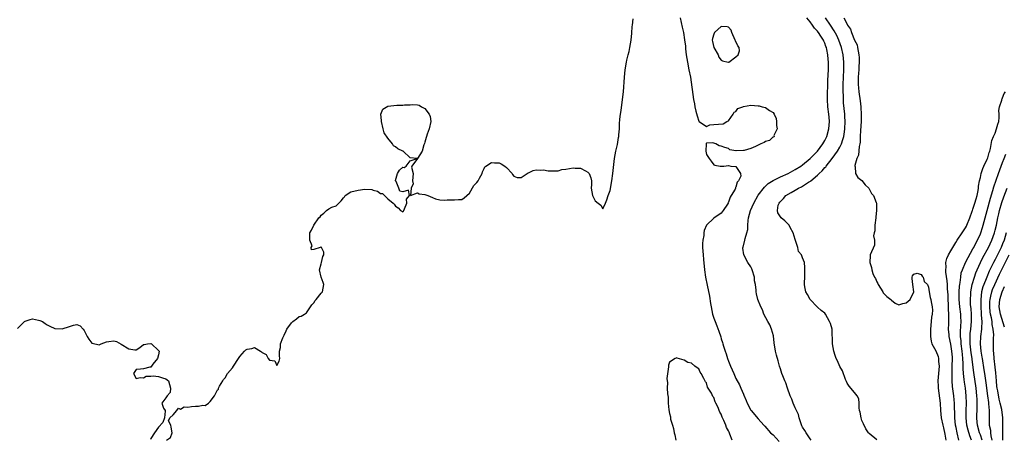
# Model space of a CAD drawing. Units: inches. Extents: x 2607000 to 2610000, y 1521000 to 1524000.
# Drawn here: x 2607594 to 2607859, y 1522009 to 1522122 of the extents above; entities that cross this region are included whole.
import ezdxf

# ---------------------------------------------------------------- set-up
doc = ezdxf.new("R2010")
doc.units = ezdxf.units.IN
doc.header["$MEASUREMENT"] = 0
doc.layers.add('LD26071521_2ft', color=140, linetype='Continuous')

msp = doc.modelspace()

# ---------------------------------------------------------------- linework, layer by layer
at = {"layer": 'LD26071521_2ft'}
for points, elevation in [([(2607633.24, 1522009), (2607634.25, 1522009.75), (2607634.7, 1522011), (2607634.48, 1522012.48), (2607634.37, 1522013), (2607633.77, 1522014.23), (2607634.11, 1522015), (2607635, 1522015.79), (2607636.01, 1522017), (2607636.4, 1522017.6), (2607637, 1522017.32), (2607638, 1522018), (2607639, 1522017.86), (2607639.92, 1522018.08), (2607641, 1522018.18), (2607641.87, 1522018.13), (2607643, 1522018.42), (2607643.64, 1522018.36), (2607644.57, 1522019), (2607645, 1522019.4), (2607646.12, 1522021), (2607647, 1522022.57), (2607647.25, 1522022.75), (2607647.27, 1522023), (2607647.54, 1522023.54), (2607648.44, 1522025), (2607648.6, 1522025.4), (2607649, 1522025.86), (2607649.65, 1522027), (2607651, 1522028.56), (2607651.32, 1522029), (2607652.61, 1522031), (2607653, 1522031.54), (2607654.25, 1522033), (2607654.62, 1522033.38), (2607655, 1522033.6), (2607656.23, 1522033.77), (2607657, 1522033.98), (2607658.56, 1522033), (2607658.82, 1522032.82), (2607659, 1522032.67), (2607660.1, 1522032.1), (2607660.67, 1522031), (2607661, 1522030.62), (2607662.43, 1522030.43), (2607663, 1522029.13), (2607663.67, 1522030.33), (2607663.83, 1522031), (2607663.74, 1522031.74), (2607663.75, 1522033), (2607663.95, 1522034.05), (2607663.99, 1522035), (2607664.65, 1522036.65), (2607664.86, 1522037.14), (2607665, 1522037.35), (2607665.52, 1522038.48), (2607665.73, 1522039), (2607667, 1522040.71), (2607667.34, 1522041), (2607668.27, 1522041.73), (2607669, 1522042.35), (2607669.55, 1522042.45), (2607670.48, 1522043), (2607671, 1522043.39), (2607672.47, 1522045.53), (2607673, 1522046.06), (2607673.31, 1522046.69), (2607673.62, 1522047), (2607675, 1522048.65), (2607675.35, 1522049), (2607675.67, 1522051), (2607675.52, 1522051.52), (2607674.94, 1522053), (2607674.48, 1522055), (2607675, 1522056.61), (2607675.1, 1522057), (2607675.42, 1522058.58), (2607675.65, 1522059), (2607675.71, 1522059.71), (2607675.08, 1522061), (2607675, 1522061.08), (2607674.89, 1522061.11), (2607674.66, 1522061), (2607673, 1522060.48), (2607672.36, 1522060.36), (2607672.25, 1522061), (2607672.51, 1522061.49), (2607671.92, 1522063), (2607671.92, 1522065), (2607672.33, 1522065.67), (2607672.99, 1522067), (2607674.36, 1522069), (2607674.68, 1522069.32), (2607675, 1522069.7), (2607675.69, 1522070.31), (2607676.39, 1522071), (2607677, 1522071.44), (2607677.88, 1522071.88), (2607679, 1522072.22), (2607679.77, 1522073), (2607680.36, 1522073.64), (2607681, 1522074.42), (2607681.28, 1522074.72), (2607681.49, 1522075), (2607683, 1522075.99), (2607685, 1522076.52), (2607686.75, 1522076.75), (2607688.64, 1522076.64), (2607689, 1522076.51), (2607690.19, 1522076.19), (2607691, 1522075.61), (2607691.55, 1522075.55), (2607693, 1522074.12), (2607694.37, 1522073), (2607694.67, 1522072.67), (2607695, 1522072.16), (2607695.74, 1522071.74), (2607696.42, 1522071), (2607697, 1522070.63), (2607697.17, 1522070.83), (2607697.45, 1522071.45), (2607698.09, 1522073), (2607697.99, 1522074.01), (2607698.82, 1522075), (2607698.51, 1522076.51), (2607697, 1522076.01), (2607696.17, 1522076.17), (2607695.94, 1522077), (2607695.22, 1522078.78), (2607695.07, 1522079), (2607695.07, 1522079.07), (2607695.54, 1522081), (2607696.16, 1522081.84), (2607697, 1522082.68), (2607697.42, 1522082.58), (2607697.91, 1522083), (2607699, 1522084.42), (2607700.92, 1522085), (2607699, 1522085.18), (2607697.15, 1522087), (2607697, 1522087.05), (2607695.65, 1522087.65), (2607695, 1522088.17), (2607694.48, 1522088.48), (2607694.23, 1522089), (2607693, 1522090.5), (2607692, 1522092), (2607691.7, 1522093), (2607691.22, 1522095), (2607691.27, 1522095.27), (2607691.1, 1522097), (2607691.65, 1522098.35), (2607693, 1522099.12), (2607695.41, 1522099.41), (2607697, 1522099.4), (2607697.49, 1522099.49), (2607699, 1522099.5), (2607699.6, 1522099.6), (2607701, 1522099.5), (2607701.44, 1522099.44), (2607702.11, 1522099), (2607703, 1522098.57), (2607704.13, 1522097), (2607704.37, 1522096.37), (2607704.58, 1522095), (2607704.16, 1522093), (2607703.6, 1522091.6), (2607703.4, 1522091), (2607703.34, 1522090.66), (2607703, 1522089.47), (2607702.92, 1522089.08), (2607702.72, 1522088.72), (2607702.28, 1522087), (2607701, 1522084.99), (2607699.49, 1522083), (2607699.34, 1522082.66), (2607699.78, 1522081), (2607699.61, 1522079), (2607699.84, 1522078.16), (2607699.24, 1522077), (2607699.08, 1522075.08), (2607701, 1522075.75), (2607701.45, 1522075.45), (2607703, 1522075.32), (2607703.26, 1522075.26), (2607703.82, 1522075), (2607705, 1522074.51), (2607705.88, 1522074.12), (2607707, 1522073.83), (2607708.25, 1522073.75), (2607709, 1522073.85), (2607711, 1522073.87), (2607712.02, 1522073.98), (2607713, 1522073.97), (2607713.59, 1522074.41), (2607714.29, 1522075), (2607715, 1522075.66), (2607716.22, 1522077.78), (2607717, 1522078.57), (2607717.35, 1522079), (2607717.74, 1522079.74), (2607718.45, 1522081), (2607718.56, 1522081.44), (2607719, 1522082.32), (2607719.21, 1522082.79), (2607719.41, 1522083), (2607721, 1522083.96), (2607721.82, 1522083.82), (2607723, 1522083.84), (2607723.59, 1522083.59), (2607724.55, 1522083), (2607725, 1522082.64), (2607726.58, 1522081), (2607726.67, 1522080.67), (2607727, 1522080.3), (2607727.88, 1522079.88), (2607729, 1522079.92), (2607730.61, 1522081), (2607730.86, 1522081.14), (2607731, 1522081.17), (2607732.25, 1522081.75), (2607733, 1522081.96), (2607734.08, 1522081.92), (2607735, 1522082), (2607736.3, 1522081.7), (2607737, 1522081.66), (2607738.27, 1522081.73), (2607739, 1522081.73), (2607739.97, 1522082.03), (2607741, 1522082.17), (2607743, 1522082.51), (2607743.57, 1522082.43), (2607745, 1522082.45), (2607746.34, 1522081.66), (2607747, 1522081.37), (2607747.39, 1522081), (2607747.83, 1522079.83), (2607747.98, 1522079), (2607748, 1522078), (2607747.93, 1522077), (2607748.06, 1522076.06), (2607748.29, 1522075), (2607749, 1522073.63), (2607749.74, 1522073), (2607750.47, 1522072.47), (2607751, 1522071.48), (2607751.73, 1522073), (2607752.12, 1522073.88), (2607752.47, 1522075), (2607753, 1522076.38), (2607753.44, 1522079), (2607753.74, 1522081), (2607754.21, 1522085), (2607754.57, 1522087), (2607755, 1522088.83), (2607755.27, 1522090.73), (2607755.33, 1522091), (2607755.38, 1522091.38), (2607755.51, 1522093), (2607755.58, 1522094.42), (2607755.66, 1522095.66), (2607755.8, 1522097), (2607755.97, 1522098.03), (2607756.38, 1522101), (2607756.59, 1522103), (2607756.89, 1522107), (2607757.11, 1522109), (2607757.45, 1522111), (2607757.56, 1522111.56), (2607757.89, 1522113), (2607758.11, 1522113.89), (2607758.34, 1522115), (2607758.69, 1522117), (2607758.89, 1522118.89), (2607759, 1522120.63), (2607759.04, 1522121), (2607759.25, 1522122.75)], 7494), ([(2607771.95, 1522123), (2607772.22, 1522121.78), (2607772.45, 1522120.45), (2607772.78, 1522119), (2607773.1, 1522117.1), (2607773.32, 1522115.32), (2607773.34, 1522114.66), (2607773.53, 1522113), (2607773.88, 1522111), (2607774.3, 1522109), (2607774.68, 1522107), (2607775.5, 1522101), (2607775.76, 1522099.76), (2607775.9, 1522099), (2607776.19, 1522097.81), (2607776.54, 1522096.54), (2607777, 1522095.07), (2607777.03, 1522095.03), (2607779, 1522093.63), (2607779.92, 1522094.08), (2607781, 1522094.24), (2607782.27, 1522094.27), (2607783.57, 1522094.43), (2607784.57, 1522095), (2607785, 1522095.16), (2607786.2, 1522097), (2607786.49, 1522097.51), (2607787, 1522097.76), (2607787.51, 1522098.49), (2607788.89, 1522099), (2607789, 1522099.06), (2607789.05, 1522099.05), (2607791, 1522099.43), (2607793, 1522099.26), (2607793.25, 1522099.25), (2607794.06, 1522099), (2607795, 1522098.77), (2607796.05, 1522097.95), (2607797, 1522097.41), (2607797.32, 1522097), (2607797.82, 1522095.82), (2607797.98, 1522095), (2607797.93, 1522093.93), (2607798.16, 1522093), (2607797.26, 1522091.26), (2607797.35, 1522091), (2607797.17, 1522090.83), (2607797, 1522090.85), (2607796.09, 1522089.91), (2607795, 1522089.61), (2607794.65, 1522089.35), (2607793.68, 1522089), (2607793, 1522088.61), (2607792.28, 1522088.28), (2607791, 1522087.74), (2607789.22, 1522087.22), (2607789, 1522087.23), (2607787.06, 1522087.06), (2607787, 1522087.11), (2607785.37, 1522087.37), (2607785, 1522087.7), (2607783.99, 1522087.99), (2607783, 1522088.34), (2607782.47, 1522088.47), (2607781.52, 1522089), (2607781, 1522089.14), (2607780.76, 1522089.24), (2607779, 1522089.15), (2607778.94, 1522089.06), (2607778.95, 1522088.95), (2607778.82, 1522087), (2607779, 1522086.1), (2607779.71, 1522085), (2607780.31, 1522084.31), (2607781, 1522083.29), (2607781.27, 1522083.27), (2607782.71, 1522083), (2607783, 1522082.97), (2607783.71, 1522083), (2607785, 1522083.1), (2607785.64, 1522083), (2607787, 1522082.9), (2607788.18, 1522081), (2607788.3, 1522080.3), (2607787.7, 1522079), (2607787.34, 1522078.66), (2607787, 1522077.29), (2607786.83, 1522077.17), (2607786.85, 1522077), (2607786.79, 1522076.79), (2607785.72, 1522075), (2607785.39, 1522074.61), (2607785, 1522073.24), (2607784.88, 1522073.12), (2607784.86, 1522073), (2607784.67, 1522072.67), (2607783.54, 1522071), (2607783, 1522070.31), (2607781, 1522068.94), (2607779, 1522067.04), (2607778.38, 1522065.62), (2607778.31, 1522065), (2607778.27, 1522064.27), (2607778.02, 1522063), (2607777.95, 1522062.05), (2607777.97, 1522061), (2607778.05, 1522060.05), (2607778.09, 1522059), (2607778.21, 1522057.79), (2607778.53, 1522055), (2607778.8, 1522053), (2607779.2, 1522050.8), (2607779.83, 1522047.83), (2607780.1, 1522045.9), (2607780.26, 1522045), (2607780.69, 1522043), (2607781, 1522041.96), (2607781.36, 1522041), (2607781.83, 1522039.83), (2607782.38, 1522038.38), (2607782.86, 1522036.86), (2607783, 1522036.35), (2607783.36, 1522035.36), (2607783.44, 1522035), (2607783.6, 1522034.4), (2607784.08, 1522033), (2607784.33, 1522032.33), (2607784.75, 1522031), (2607785, 1522030.28), (2607785.56, 1522029), (2607786.01, 1522028.01), (2607786.41, 1522027), (2607787, 1522025.6), (2607787.93, 1522023.93), (2607788.35, 1522023), (2607789, 1522021.39), (2607789.13, 1522021.13), (2607789.73, 1522019.73), (2607790.02, 1522019), (2607791, 1522017.13), (2607791.09, 1522017), (2607793, 1522014.72), (2607794.55, 1522013), (2607794.75, 1522012.75), (2607796.36, 1522011), (2607797, 1522010.39), (2607798.64, 1522008.64)], 7494), ([(2607807.28, 1522009), (2607807, 1522009.34), (2607805.94, 1522011), (2607805.59, 1522011.59), (2607805, 1522012.46), (2607804.82, 1522012.82), (2607804.62, 1522013.38), (2607804.07, 1522015), (2607803.89, 1522015.89), (2607803.32, 1522017), (2607803, 1522017.74), (2607802.46, 1522019), (2607802.1, 1522020.1), (2607801.66, 1522021), (2607800.89, 1522023), (2607800.46, 1522024.46), (2607800.18, 1522025), (2607799.61, 1522026.39), (2607799.42, 1522027), (2607799, 1522028.21), (2607798.76, 1522029), (2607798.37, 1522030.37), (2607797.97, 1522031.97), (2607797.7, 1522033), (2607797.3, 1522035.3), (2607797.12, 1522037.12), (2607796.6, 1522039), (2607796.11, 1522040.11), (2607795.59, 1522041), (2607794.5, 1522043), (2607794.14, 1522044.14), (2607793.7, 1522045), (2607792.94, 1522047), (2607792.51, 1522048.51), (2607792.46, 1522049), (2607792.49, 1522049.51), (2607792.26, 1522051), (2607792.02, 1522052.02), (2607791.97, 1522053), (2607791.36, 1522055), (2607791.26, 1522055.26), (2607791, 1522055.75), (2607790.2, 1522057), (2607789.08, 1522059), (2607788.81, 1522060.81), (2607788.83, 1522061), (2607788.9, 1522061.1), (2607789.39, 1522063), (2607789.46, 1522063.46), (2607789.96, 1522065), (2607790.17, 1522065.83), (2607790.22, 1522067), (2607790.31, 1522068.31), (2607790.41, 1522069), (2607790.9, 1522071), (2607791.8, 1522073), (2607793, 1522075.13), (2607794.67, 1522077.33), (2607795.73, 1522078.27), (2607797, 1522079.09), (2607799, 1522080.11), (2607801.08, 1522081), (2607802.31, 1522081.69), (2607803, 1522082.02), (2607804.55, 1522083), (2607805, 1522083.32), (2607807.07, 1522085), (2607808, 1522086), (2607809.03, 1522086.97), (2607810.46, 1522089), (2607811, 1522089.91), (2607811.53, 1522091), (2607812.11, 1522093), (2607812.26, 1522095), (2607812.15, 1522096.15), (2607812.09, 1522097), (2607811.84, 1522099), (2607811.71, 1522101), (2607811.71, 1522102.29), (2607811.77, 1522105), (2607811.81, 1522106.19), (2607811.94, 1522109), (2607811.95, 1522110.05), (2607811.94, 1522111), (2607811.86, 1522111.86), (2607811.79, 1522113), (2607811.53, 1522114.47), (2607811.42, 1522115), (2607811.3, 1522115.3), (2607811, 1522116.18), (2607810.72, 1522116.72), (2607810.61, 1522117), (2607809.92, 1522118.08), (2607809.29, 1522119), (2607809.16, 1522119.16), (2607809, 1522119.4), (2607808.17, 1522120.17), (2607807.64, 1522121), (2607807, 1522121.9), (2607806.09, 1522123)], 7492), ([(2607825, 1522009.1), (2607823, 1522010.76), (2607822.81, 1522011), (2607822.09, 1522012.09), (2607821.4, 1522013.4), (2607821, 1522014.26), (2607820.76, 1522015), (2607820.53, 1522016.53), (2607820.38, 1522017), (2607820.29, 1522017.71), (2607820.3, 1522019), (2607820.16, 1522020.16), (2607819.73, 1522021), (2607819, 1522021.83), (2607817.59, 1522023.59), (2607817, 1522024.39), (2607816.83, 1522024.83), (2607816.77, 1522025), (2607816.61, 1522025.39), (2607815.75, 1522027.75), (2607815, 1522028.9), (2607814.38, 1522030.38), (2607814.07, 1522031), (2607813.82, 1522031.82), (2607813.4, 1522033), (2607813.04, 1522035), (2607812.93, 1522039), (2607812.48, 1522040.48), (2607812.29, 1522041), (2607811.17, 1522043), (2607811, 1522043.24), (2607809.97, 1522043.97), (2607809, 1522044.91), (2607808.93, 1522045), (2607807, 1522046.97), (2607806.3, 1522048.3), (2607805.84, 1522049), (2607805.63, 1522050.37), (2607805.52, 1522051), (2607805.51, 1522051.51), (2607805.56, 1522053), (2607805.6, 1522053.6), (2607805.58, 1522055), (2607805.62, 1522055.62), (2607805.46, 1522057), (2607805, 1522058.18), (2607804.65, 1522059), (2607803.92, 1522059.92), (2607803.69, 1522061), (2607803.11, 1522062.89), (2607803, 1522063.17), (2607802.44, 1522065), (2607801.64, 1522066.36), (2607801.33, 1522067), (2607801.21, 1522067.21), (2607801, 1522067.38), (2607800.19, 1522068.19), (2607799.18, 1522069), (2607799, 1522069.25), (2607798.33, 1522070.33), (2607798.17, 1522071), (2607798.43, 1522072.43), (2607798.62, 1522073), (2607798.8, 1522073.2), (2607799, 1522073.46), (2607799.8, 1522074.2), (2607800.44, 1522075), (2607801.88, 1522075.88), (2607803, 1522076.5), (2607803.85, 1522077), (2607804.66, 1522077.34), (2607805, 1522077.55), (2607806.61, 1522078.61), (2607807.1, 1522078.9), (2607807.19, 1522079), (2607809, 1522080.54), (2607809.46, 1522081), (2607810.28, 1522081.72), (2607811, 1522082.56), (2607811.23, 1522082.77), (2607811.38, 1522083), (2607813, 1522085), (2607814.39, 1522087), (2607815, 1522088.12), (2607815.45, 1522089), (2607815.88, 1522090.12), (2607816.1, 1522091), (2607816.27, 1522092.27), (2607816.4, 1522093), (2607816.47, 1522095), (2607816.41, 1522096.41), (2607816.36, 1522097), (2607816.07, 1522100.07), (2607816.01, 1522101), (2607816, 1522102), (2607815.92, 1522103), (2607815.9, 1522103.9), (2607815.91, 1522105), (2607816.1, 1522109), (2607816.09, 1522111), (2607815.9, 1522113), (2607815.49, 1522115), (2607814.78, 1522117), (2607814.21, 1522118.21), (2607813.51, 1522119.51), (2607812.49, 1522121), (2607811.17, 1522123)], 7490), ([(2607816.09, 1522123), (2607817, 1522121.25), (2607817.14, 1522121), (2607817.9, 1522119.9), (2607818.19, 1522119), (2607819, 1522117.01), (2607819.68, 1522115.68), (2607819.84, 1522115), (2607819.96, 1522114.04), (2607820.2, 1522113), (2607820.26, 1522112.26), (2607820.26, 1522111), (2607820.17, 1522109.83), (2607820.14, 1522109), (2607820.07, 1522108.07), (2607820, 1522107), (2607820.01, 1522105.99), (2607819.98, 1522105), (2607820.07, 1522104.07), (2607820.19, 1522103), (2607820.57, 1522100.57), (2607820.75, 1522099), (2607820.81, 1522096.81), (2607820.76, 1522095), (2607820.62, 1522092.62), (2607820.57, 1522091), (2607820.55, 1522089.45), (2607820.47, 1522089), (2607820.27, 1522088.27), (2607820.07, 1522085.93), (2607819.64, 1522085), (2607819.11, 1522083.11), (2607819.11, 1522083), (2607819.17, 1522082.83), (2607819.26, 1522081), (2607819.86, 1522079.86), (2607821, 1522079.07), (2607821.91, 1522077.91), (2607822.9, 1522077), (2607823, 1522076.83), (2607823.56, 1522075.56), (2607824.09, 1522075), (2607824.83, 1522073.17), (2607824.95, 1522072.95), (2607824.98, 1522071), (2607824.75, 1522069.25), (2607824.79, 1522069), (2607824.5, 1522067), (2607824.49, 1522065.51), (2607824.31, 1522065), (2607824.13, 1522064.13), (2607824.41, 1522063), (2607824.36, 1522061.64), (2607823.23, 1522059), (2607823.19, 1522058.81), (2607823.12, 1522057), (2607823.59, 1522055.59), (2607823.66, 1522055), (2607823.99, 1522054.01), (2607824.42, 1522053), (2607824.63, 1522052.63), (2607825, 1522051.75), (2607825.31, 1522051.31), (2607825.43, 1522051), (2607826.67, 1522049), (2607826.76, 1522048.76), (2607827, 1522048.49), (2607827.76, 1522047.76), (2607828.81, 1522047), (2607829, 1522046.8), (2607830, 1522046), (2607831, 1522045.5), (2607832.08, 1522045.92), (2607833, 1522046.06), (2607833.46, 1522046.54), (2607834.03, 1522047), (2607835.03, 1522049), (2607834.75, 1522051), (2607834.62, 1522052.62), (2607834.57, 1522053), (2607834.65, 1522053.35), (2607835, 1522053.77), (2607835.91, 1522054.09), (2607837, 1522053.75), (2607837.28, 1522053.28), (2607837.58, 1522053), (2607837.86, 1522051.86), (2607838.71, 1522051), (2607839, 1522050.33), (2607839.19, 1522049), (2607839.48, 1522047.48), (2607839.6, 1522047), (2607839.7, 1522046.3), (2607840, 1522045), (2607840.08, 1522044.08), (2607839.97, 1522043), (2607839.81, 1522042.19), (2607839.73, 1522041), (2607839.53, 1522039), (2607839.56, 1522038.44), (2607839.5, 1522037), (2607839.7, 1522035.7), (2607839.92, 1522035), (2607841, 1522033.1), (2607841.56, 1522031.56), (2607841.7, 1522031), (2607841.73, 1522030.27), (2607841.86, 1522029), (2607841.55, 1522025), (2607841.58, 1522023.58), (2607841.61, 1522023), (2607842.12, 1522019), (2607842.26, 1522017), (2607842.42, 1522015), (2607842.82, 1522013), (2607843, 1522012.36), (2607843.36, 1522010.64), (2607843.65, 1522009)], 7488), ([(2607847.2, 1522009), (2607846.7, 1522011), (2607846.43, 1522012.43), (2607846.32, 1522013), (2607846.12, 1522015), (2607846.09, 1522016.09), (2607846, 1522018), (2607845.98, 1522019), (2607845.92, 1522019.92), (2607845.82, 1522021), (2607845.5, 1522023.5), (2607845.38, 1522025), (2607845.38, 1522026.62), (2607845.35, 1522027), (2607845.35, 1522027.35), (2607845.42, 1522029), (2607845.46, 1522031), (2607845.43, 1522031.43), (2607845.31, 1522033), (2607845, 1522034.89), (2607844.57, 1522037), (2607844.53, 1522037.47), (2607844.42, 1522039), (2607844.44, 1522040.44), (2607844.46, 1522041), (2607844.51, 1522041.49), (2607844.5, 1522043), (2607844.4, 1522044.4), (2607844.43, 1522045), (2607844.41, 1522045.59), (2607844.31, 1522047), (2607844.27, 1522048.27), (2607844.22, 1522049), (2607844.13, 1522049.87), (2607844.11, 1522051), (2607844.05, 1522052.05), (2607843.65, 1522054.35), (2607843.63, 1522055), (2607843.73, 1522055.73), (2607843.68, 1522057), (2607843.96, 1522058.04), (2607844.4, 1522059), (2607845, 1522060.06), (2607846.35, 1522062.35), (2607846.71, 1522063), (2607848.08, 1522065), (2607849, 1522066.27), (2607849.25, 1522066.75), (2607849.38, 1522067), (2607850.15, 1522069), (2607850.81, 1522070.81), (2607850.87, 1522071), (2607851, 1522071.31), (2607851.54, 1522073), (2607851.83, 1522074.17), (2607852.09, 1522075), (2607852.39, 1522076.39), (2607852.46, 1522077), (2607852.45, 1522077.55), (2607852.76, 1522079), (2607853, 1522079.94), (2607853.24, 1522081), (2607853.63, 1522082.37), (2607853.96, 1522083), (2607854.85, 1522084.85), (2607855, 1522085.24), (2607855.36, 1522086.64), (2607855.53, 1522087), (2607855.76, 1522087.76), (2607856.11, 1522089.89), (2607856.55, 1522091), (2607857, 1522091.89), (2607857.39, 1522093), (2607857.72, 1522094.28), (2607857.96, 1522095), (2607858.11, 1522096.11), (2607858.11, 1522097), (2607857.99, 1522098.01), (2607858.16, 1522099), (2607858.77, 1522100.77), (2607858.79, 1522101), (2607858.85, 1522101.15), (2607859, 1522101.37), (2607859.45, 1522102.55), (2607859.75, 1522103)], 7486), ([(2607850.6, 1522009), (2607850.13, 1522010.13), (2607849.67, 1522011.67), (2607849.38, 1522013), (2607849.18, 1522015), (2607849.17, 1522017), (2607849.22, 1522019), (2607849.16, 1522021), (2607848.96, 1522023), (2607848.69, 1522024.69), (2607848.63, 1522025.37), (2607848.41, 1522027), (2607848.32, 1522028.32), (2607848.33, 1522029.67), (2607848.26, 1522031), (2607848.13, 1522032.13), (2607848.09, 1522033), (2607847.83, 1522035), (2607847.78, 1522035.78), (2607847.65, 1522037), (2607847.65, 1522038.35), (2607847.74, 1522039.74), (2607847.78, 1522041), (2607847.73, 1522042.27), (2607847.72, 1522043), (2607847.47, 1522045), (2607847.25, 1522047), (2607847.26, 1522049), (2607847.39, 1522050.61), (2607847.45, 1522051), (2607847.56, 1522051.56), (2607847.69, 1522053), (2607847.85, 1522054.15), (2607848.14, 1522055), (2607849.02, 1522057), (2607849.67, 1522058.33), (2607851, 1522060.64), (2607851.19, 1522061), (2607851.79, 1522062.21), (2607852.23, 1522063), (2607853, 1522064.65), (2607853.14, 1522065), (2607853.61, 1522066.39), (2607853.79, 1522067), (2607854.81, 1522071), (2607855.71, 1522074.29), (2607856.39, 1522076.39), (2607856.64, 1522077.36), (2607857.85, 1522081), (2607858.62, 1522083), (2607859, 1522083.91), (2607859.42, 1522085), (2607859.83, 1522086.17)], 7484), ([(2607853.48, 1522009), (2607853, 1522010.42), (2607852.79, 1522011), (2607852.24, 1522013), (2607852.15, 1522013.85), (2607852.07, 1522015), (2607852.16, 1522017.84), (2607852.17, 1522019), (2607852.1, 1522020.1), (2607852.08, 1522021), (2607851.86, 1522023), (2607851.22, 1522027.22), (2607850.79, 1522030.79), (2607850.77, 1522031), (2607850.53, 1522032.53), (2607850.24, 1522035), (2607850.25, 1522036.25), (2607850.2, 1522037), (2607850.25, 1522037.75), (2607850.39, 1522039), (2607850.57, 1522041), (2607850.58, 1522043), (2607850.48, 1522044.48), (2607850.36, 1522045.64), (2607850.3, 1522047), (2607850.39, 1522048.39), (2607850.4, 1522049), (2607850.78, 1522051), (2607851.37, 1522053), (2607851.79, 1522054.21), (2607852.14, 1522055), (2607853.05, 1522057), (2607853.69, 1522058.31), (2607855.15, 1522061), (2607856.08, 1522063), (2607856.81, 1522065), (2607857, 1522065.72), (2607857.31, 1522067), (2607857.71, 1522069), (2607857.95, 1522070.05), (2607858.18, 1522071), (2607858.83, 1522073.17), (2607859.35, 1522074.65), (2607860.2, 1522077)], 7482), ([(2607859.98, 1522065), (2607859.4, 1522063), (2607859, 1522061.98), (2607858.58, 1522061), (2607857.6, 1522059), (2607857, 1522057.79), (2607856.58, 1522057), (2607856.21, 1522056.21), (2607855.4, 1522054.6), (2607854.71, 1522053), (2607854.54, 1522052.54), (2607853.89, 1522051), (2607853.65, 1522050.35), (2607853.33, 1522049), (2607853.09, 1522047), (2607853.09, 1522045), (2607853.2, 1522043.2), (2607853.25, 1522042.75), (2607853.35, 1522041), (2607853.26, 1522039.26), (2607853.29, 1522039), (2607853.01, 1522037.01), (2607852.9, 1522035), (2607853.08, 1522033), (2607853.39, 1522031.39), (2607853.44, 1522031), (2607853.97, 1522027.97), (2607854.12, 1522027), (2607854.3, 1522025.7), (2607854.5, 1522024.5), (2607854.95, 1522021), (2607855.16, 1522019.16), (2607855.22, 1522018.78), (2607855.34, 1522017), (2607855.33, 1522015.33), (2607855.37, 1522015), (2607855.41, 1522013), (2607855.69, 1522011.69), (2607855.72, 1522011), (2607855.82, 1522010.18), (2607856.11, 1522009)], 7480), ([(2607859.08, 1522009), (2607859.05, 1522011), (2607859.1, 1522013), (2607859.08, 1522015), (2607858.75, 1522017.25), (2607858.35, 1522019), (2607858.07, 1522020.07), (2607857.7, 1522022.3), (2607857.55, 1522023), (2607857.48, 1522023.48), (2607857.31, 1522025), (2607857.14, 1522027.14), (2607857, 1522028.68), (2607856.71, 1522031), (2607856.59, 1522032.59), (2607856.53, 1522033), (2607856.5, 1522033.5), (2607856.5, 1522035), (2607856.54, 1522036.54), (2607856.6, 1522037.4), (2607856.49, 1522039), (2607856.21, 1522040.21), (2607856.14, 1522041), (2607855.98, 1522042.02), (2607855.74, 1522043), (2607855.66, 1522043.66), (2607855.53, 1522045), (2607855.58, 1522046.42), (2607855.62, 1522047), (2607855.83, 1522047.83), (2607856.07, 1522049), (2607856.3, 1522049.7), (2607856.87, 1522051), (2607858.18, 1522053.82), (2607859, 1522055.39), (2607860.75, 1522059)], 7478), ([(2607859.47, 1522039.47), (2607858.39, 1522043), (2607858.09, 1522045), (2607858.26, 1522047), (2607858.86, 1522049), (2607859.51, 1522050.49)], 7476), ([(2607593, 1522039.11), (2607594.85, 1522041), (2607595, 1522041.11), (2607596.42, 1522041.58), (2607597, 1522041.74), (2607598.63, 1522041.37), (2607599, 1522041.31), (2607599.68, 1522041), (2607600.47, 1522040.46), (2607601, 1522040.14), (2607601.73, 1522039.73), (2607603, 1522039.14), (2607603.11, 1522039.11), (2607605, 1522039.02), (2607607, 1522039.72), (2607608.06, 1522040.06), (2607609, 1522040.26), (2607609.87, 1522039.87), (2607610.67, 1522039), (2607611, 1522038.62), (2607611.73, 1522037), (2607612.24, 1522036.24), (2607613, 1522035.21), (2607613.14, 1522035.14), (2607615, 1522034.73), (2607615.21, 1522034.79), (2607615.57, 1522035), (2607617, 1522035.56), (2607617.67, 1522035.67), (2607619, 1522035.83), (2607619.67, 1522035.67), (2607621, 1522034.93), (2607623, 1522033.67), (2607624.66, 1522033.34), (2607625, 1522033.34), (2607626, 1522034), (2607627, 1522034.8), (2607627.15, 1522034.85), (2607628.1, 1522035), (2607629, 1522035.08), (2607629.17, 1522035), (2607631, 1522033.24), (2607631.19, 1522033), (2607631, 1522032.07), (2607630.76, 1522031), (2607629.47, 1522029.47), (2607629.12, 1522029), (2607629, 1522028.71), (2607628.74, 1522028.74), (2607627, 1522028.28), (2607626.15, 1522028.15), (2607625, 1522028.04), (2607624.3, 1522027), (2607625, 1522025.61), (2607626.08, 1522025.92), (2607627, 1522025.79), (2607627.74, 1522026.26), (2607629, 1522026.31), (2607629.6, 1522026.4), (2607631, 1522026.17), (2607632.15, 1522025.85), (2607633, 1522025.57), (2607633.71, 1522025), (2607634.05, 1522024.05), (2607634.29, 1522023), (2607634.15, 1522021.85), (2607633.34, 1522021), (2607633, 1522020.39), (2607631.96, 1522019), (2607632.39, 1522017.61), (2607632.8, 1522017), (2607632.83, 1522016.83), (2607632.69, 1522015), (2607632.23, 1522013.77), (2607631, 1522012.49), (2607629.92, 1522011), (2607629, 1522009.4), (2607628.87, 1522009.13)], 7494), ([(2607786, 1522009), (2607785.36, 1522010.64), (2607785.12, 1522011.12), (2607785, 1522011.49), (2607784.41, 1522012.41), (2607784.22, 1522013), (2607783.73, 1522014.27), (2607783.24, 1522015.24), (2607783, 1522016.03), (2607782.59, 1522016.59), (2607782.46, 1522017), (2607782.15, 1522017.85), (2607781.58, 1522019), (2607781.37, 1522019.37), (2607781, 1522020.55), (2607780.78, 1522020.78), (2607780.36, 1522021.64), (2607779.32, 1522023.32), (2607779, 1522024.51), (2607778.75, 1522024.75), (2607778.34, 1522025.66), (2607777.55, 1522027), (2607777.32, 1522027.32), (2607777, 1522028.28), (2607776.51, 1522028.51), (2607775.91, 1522029), (2607775, 1522029.81), (2607773.99, 1522029.99), (2607773, 1522030.55), (2607771.15, 1522031.15), (2607771, 1522031.18), (2607770.53, 1522031), (2607769, 1522030.07), (2607768.77, 1522029.23), (2607768.8, 1522028.81), (2607768.36, 1522025.64), (2607768.43, 1522025), (2607768.52, 1522024.52), (2607768.45, 1522023), (2607768.48, 1522021.52), (2607768.64, 1522020.64), (2607768.71, 1522019), (2607768.84, 1522017.16), (2607769, 1522016.2), (2607769.27, 1522015.27), (2607769.28, 1522015), (2607769.33, 1522014.67), (2607769.84, 1522013), (2607770.14, 1522012.14), (2607770.31, 1522011), (2607770.47, 1522010.47), (2607770.75, 1522009)], 7496)]:
    msp.add_lwpolyline(points, dxfattribs=dict(at, elevation=elevation))
at = {"layer": 'LD26071521_2ft', "elevation": 7494}
msp.add_lwpolyline([(2607782.21, 1522113), (2607782.39, 1522112.39), (2607783, 1522111.6), (2607783.4, 1522111.4), (2607784.91, 1522111), (2607785, 1522110.92), (2607785.04, 1522111), (2607787, 1522112.48), (2607787.59, 1522113), (2607787.95, 1522114.05), (2607787.9, 1522115), (2607787.47, 1522115.47), (2607786.83, 1522116.83), (2607786.8, 1522117), (2607785.91, 1522119), (2607785.66, 1522119.66), (2607785, 1522120.49), (2607784.59, 1522120.59), (2607783, 1522120.62), (2607781.22, 1522119), (2607781, 1522118.58), (2607780.62, 1522117.38), (2607780.54, 1522117), (2607780.64, 1522116.64), (2607780.98, 1522115)], close=True, dxfattribs=at)

doc.saveas('drawing.dxf')
